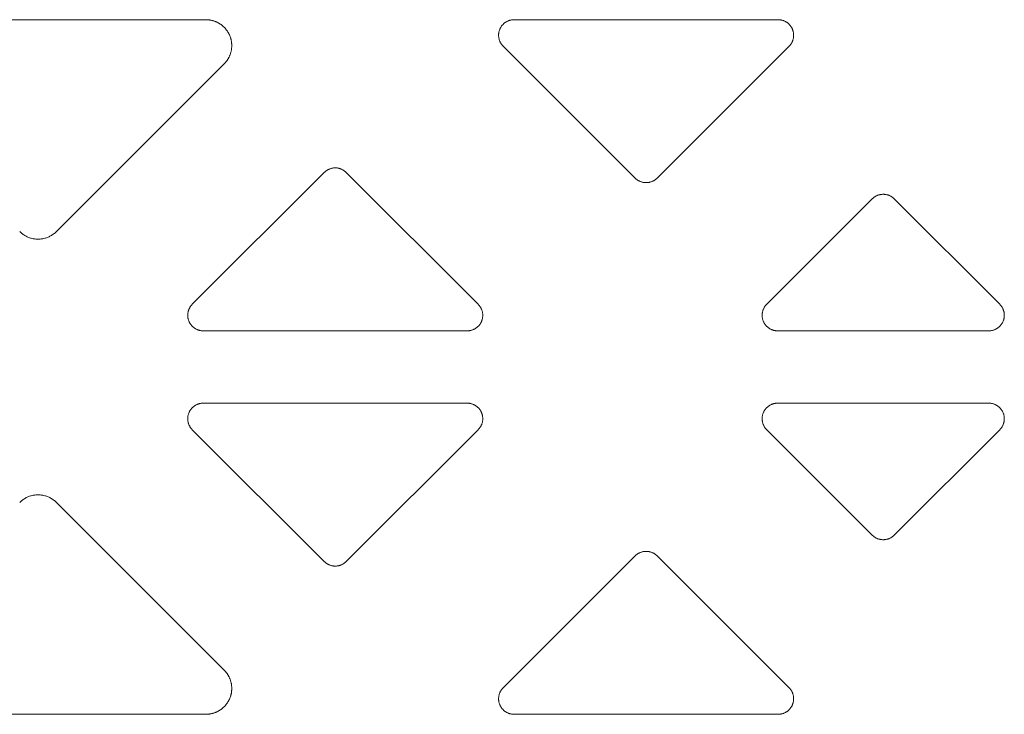
# Model space of a CAD drawing. Units: millimetres. Extents: x 0 to 420, y 0 to 297.
# Drawn here: x 347 to 353, y 155 to 159 of the extents above; entities that cross this region are included whole.
import ezdxf

# ---------------------------------------------------------------- set-up
doc = ezdxf.new("R2010")
doc.units = ezdxf.units.MM
doc.layers.add('1', color=7, linetype='Continuous', true_color=0xffffff)

msp = doc.modelspace()

# ---------------------------------------------------------------- linework, layer by layer
at = {"layer": '1', "linetype": 'Continuous', "lineweight": 5}
for points in [[(345.7243, 159.121), (347.879, 159.121)], [(347.879, 159.121), (347.8849, 159.1209), (347.8878, 159.1208), (347.8907, 159.1206), (347.8937, 159.1204), (347.8966, 159.1201), (347.8996, 159.1198), (347.9026, 159.1194), (347.9056, 159.1189), (347.9085, 159.1184), (347.9115, 159.1178), (347.9145, 159.1172), (347.9175, 159.1165), (347.9205, 159.1158), (347.9234, 159.115), (347.9264, 159.1142), (347.9293, 159.1133), (347.9323, 159.1123), (347.9352, 159.1113), (347.9382, 159.1102), (347.9411, 159.1091), (347.944, 159.1079), (347.9468, 159.1066), (347.9497, 159.1053), (347.9525, 159.104), (347.9553, 159.1025), (347.9581, 159.1011), (347.9609, 159.0995), (347.9636, 159.098), (347.9663, 159.0963), (347.969, 159.0947), (347.9716, 159.0929), (347.9743, 159.0912), (347.9768, 159.0893), (347.9794, 159.0874), (347.9819, 159.0855), (347.9843, 159.0836), (347.9868, 159.0815), (347.9891, 159.0795), (347.9915, 159.0774), (347.9938, 159.0752), (347.996, 159.0731), (347.9982, 159.0709), (348.0004, 159.0686), (348.0025, 159.0663), (348.0046, 159.064), (348.0066, 159.0616), (348.0086, 159.0592), (348.0105, 159.0568), (348.0124, 159.0544), (348.0142, 159.0519), (348.0159, 159.0494), (348.0177, 159.0469), (348.0193, 159.0444), (348.0209, 159.0418), (348.0225, 159.0392), (348.024, 159.0366), (348.0254, 159.034), (348.0268, 159.0314), (348.0282, 159.0288), (348.0295, 159.0261), (348.0307, 159.0235), (348.033, 159.0181), (348.0352, 159.0127), (348.0362, 159.01), (348.0371, 159.0072), (348.038, 159.0044), (348.0389, 159.0015), (348.0397, 158.9987), (348.0405, 158.9958), (348.0412, 158.9928), (348.0419, 158.9899), (348.0425, 158.9869), (348.0431, 158.9839), (348.0436, 158.9809), (348.044, 158.9779), (348.0445, 158.9748), (348.0448, 158.9718), (348.0451, 158.9687), (348.0453, 158.9656), (348.0455, 158.9625), (348.0456, 158.9594), (348.0457, 158.9563), (348.0457, 158.9531), (348.0457, 158.95), (348.0455, 158.9469), (348.0454, 158.9437), (348.0451, 158.9406), (348.0449, 158.9375), (348.0445, 158.9343), (348.0441, 158.9312), (348.0436, 158.9281), (348.0431, 158.9249), (348.0425, 158.9218), (348.0419, 158.9188), (348.0412, 158.9157), (348.0404, 158.9126), (348.0396, 158.9096), (348.0387, 158.9065), (348.0378, 158.9035), (348.0368, 158.9005), (348.0357, 158.8976), (348.0346, 158.8946), (348.0335, 158.8917), (348.0323, 158.8888), (348.031, 158.886), (348.0297, 158.8831), (348.0284, 158.8803), (348.027, 158.8776), (348.0255, 158.8748), (348.024, 158.8721), (348.0225, 158.8695), (348.0209, 158.8669), (348.0193, 158.8643), (348.0176, 158.8617), (348.0159, 158.8592), (348.0141, 158.8567), (348.0124, 158.8543), (348.0105, 158.8519), (348.0087, 158.8496), (348.0068, 158.8473), (348.0049, 158.8451), (348.0029, 158.8429), (348.0009, 158.8407), (347.9969, 158.8365)], [(349.8596, 159.121), (349.8561, 159.121), (349.8527, 159.1208), (349.8492, 159.1205), (349.8458, 159.1201), (349.8423, 159.1195), (349.8389, 159.1189), (349.8356, 159.1181), (349.8322, 159.1172), (349.8289, 159.1162), (349.8256, 159.1151), (349.8224, 159.1138), (349.8192, 159.1125), (349.816, 159.111), (349.813, 159.1095), (349.8099, 159.1078), (349.8069, 159.106), (349.804, 159.1042), (349.8012, 159.1022), (349.7984, 159.1001), (349.7957, 159.098), (349.7931, 159.0957), (349.7905, 159.0933), (349.7881, 159.0909), (349.7857, 159.0884), (349.7834, 159.0858), (349.7812, 159.0831), (349.7791, 159.0804), (349.7771, 159.0775), (349.7752, 159.0746), (349.7734, 159.0717), (349.7717, 159.0687), (349.7701, 159.0656), (349.7686, 159.0625), (349.7672, 159.0593), (349.7659, 159.0561), (349.7648, 159.0528), (349.7637, 159.0495), (349.7628, 159.0462), (349.762, 159.0428), (349.7613, 159.0394), (349.7607, 159.036), (349.7602, 159.0325), (349.7599, 159.0291), (349.7597, 159.0256), (349.7596, 159.0222), (349.7596, 159.0187), (349.7597, 159.0153), (349.76, 159.0118), (349.7604, 159.0084), (349.7609, 159.0049), (349.7615, 159.0015), (349.7622, 158.9981), (349.7631, 158.9948), (349.7641, 158.9914), (349.7651, 158.9882), (349.7663, 158.9849), (349.7676, 158.9817), (349.7691, 158.9785), (349.7706, 158.9754), (349.7722, 158.9724), (349.774, 158.9694), (349.7758, 158.9664), (349.7777, 158.9636), (349.7798, 158.9608), (349.7819, 158.958), (349.7841, 158.9554), (349.7865, 158.9528), (349.7889, 158.9503)], [(349.8596, 159.121), (351.5544, 159.121)], [(351.6252, 158.9503), (351.6276, 158.9528), (351.6299, 158.9554), (351.6321, 158.958), (351.6343, 158.9608), (351.6363, 158.9636), (351.6382, 158.9664), (351.6401, 158.9694), (351.6418, 158.9724), (351.6434, 158.9754), (351.645, 158.9785), (351.6464, 158.9817), (351.6477, 158.9849), (351.6489, 158.9882), (351.65, 158.9914), (351.6509, 158.9948), (351.6518, 158.9981), (351.6525, 159.0015), (351.6531, 159.0049), (351.6536, 159.0084), (351.654, 159.0118), (351.6543, 159.0153), (351.6544, 159.0187), (351.6544, 159.0222), (351.6543, 159.0256), (351.6541, 159.0291), (351.6538, 159.0325), (351.6533, 159.036), (351.6527, 159.0394), (351.652, 159.0428), (351.6512, 159.0462), (351.6503, 159.0495), (351.6493, 159.0528), (351.6481, 159.0561), (351.6468, 159.0593), (351.6455, 159.0625), (351.644, 159.0656), (351.6424, 159.0687), (351.6407, 159.0717), (351.6389, 159.0746), (351.6369, 159.0775), (351.6349, 159.0804), (351.6328, 159.0831), (351.6306, 159.0858), (351.6283, 159.0884), (351.626, 159.0909), (351.6235, 159.0933), (351.621, 159.0957), (351.6183, 159.098), (351.6156, 159.1001), (351.6129, 159.1022), (351.61, 159.1042), (351.6071, 159.106), (351.6041, 159.1078), (351.6011, 159.1095), (351.598, 159.111), (351.5948, 159.1125), (351.5916, 159.1138), (351.5884, 159.1151), (351.5851, 159.1162), (351.5818, 159.1172), (351.5785, 159.1181), (351.5751, 159.1189), (351.5717, 159.1195), (351.5683, 159.1201), (351.5648, 159.1205), (351.5614, 159.1208), (351.5579, 159.121), (351.5544, 159.121)], [(350.6363, 158.1029), (349.7889, 158.9503)], [(351.6252, 158.9503), (350.7777, 158.1029)], [(347.9969, 158.8365), (346.9195, 157.7591)], [(348.7811, 158.1392), (348.7786, 158.1416), (348.776, 158.1439), (348.7733, 158.1462), (348.7706, 158.1483), (348.7678, 158.1504), (348.7649, 158.1523), (348.7619, 158.1542), (348.7589, 158.1559), (348.7558, 158.1576), (348.7527, 158.1591), (348.7495, 158.1605), (348.7462, 158.1618), (348.743, 158.163), (348.7397, 158.1641), (348.7363, 158.1651), (348.7329, 158.1659), (348.7295, 158.1666), (348.7261, 158.1672), (348.7226, 158.1677), (348.7191, 158.1681), (348.7156, 158.1683), (348.7122, 158.1684), (348.7087, 158.1684), (348.7052, 158.1683), (348.7017, 158.1681), (348.6982, 158.1677), (348.6948, 158.1672), (348.6913, 158.1666), (348.6879, 158.1659), (348.6845, 158.1651), (348.6812, 158.1641), (348.6779, 158.163), (348.6746, 158.1618), (348.6713, 158.1605), (348.6682, 158.1591), (348.665, 158.1576), (348.6619, 158.1559), (348.6589, 158.1542), (348.6559, 158.1523), (348.6531, 158.1504), (348.6502, 158.1483), (348.6475, 158.1462), (348.6448, 158.1439), (348.6422, 158.1416), (348.6397, 158.1392)], [(347.7923, 157.2917), (348.6397, 158.1392)], [(348.7811, 158.1392), (349.6286, 157.2917)], [(350.6363, 158.1029), (350.6388, 158.1005), (350.6414, 158.0981), (350.6441, 158.0959), (350.6468, 158.0937), (350.6497, 158.0917), (350.6526, 158.0897), (350.6555, 158.0879), (350.6585, 158.0861), (350.6616, 158.0845), (350.6648, 158.083), (350.6679, 158.0815), (350.6712, 158.0802), (350.6745, 158.079), (350.6778, 158.078), (350.6811, 158.077), (350.6845, 158.0762), (350.6879, 158.0754), (350.6914, 158.0748), (350.6948, 158.0743), (350.6983, 158.074), (350.7018, 158.0737), (350.7053, 158.0736), (350.7088, 158.0736), (350.7122, 158.0737), (350.7157, 158.074), (350.7192, 158.0743), (350.7227, 158.0748), (350.7261, 158.0754), (350.7295, 158.0762), (350.7329, 158.077), (350.7363, 158.078), (350.7396, 158.079), (350.7429, 158.0802), (350.7461, 158.0815), (350.7493, 158.083), (350.7524, 158.0845), (350.7555, 158.0861), (350.7585, 158.0879), (350.7615, 158.0897), (350.7644, 158.0917), (350.7672, 158.0937), (350.7699, 158.0959), (350.7726, 158.0981), (350.7752, 158.1005), (350.7777, 158.1029)], [(351.4814, 157.2917), (352.159, 157.9694)], [(352.3005, 157.9694), (352.2979, 157.9718), (352.2954, 157.9742), (352.2927, 157.9764), (352.2899, 157.9786), (352.2871, 157.9806), (352.2842, 157.9826), (352.2813, 157.9844), (352.2782, 157.9862), (352.2751, 157.9878), (352.272, 157.9893), (352.2688, 157.9907), (352.2656, 157.9921), (352.2623, 157.9932), (352.259, 157.9943), (352.2556, 157.9953), (352.2522, 157.9961), (352.2488, 157.9969), (352.2454, 157.9975), (352.2419, 157.998), (352.2385, 157.9983), (352.235, 157.9986), (352.2315, 157.9987), (352.228, 157.9987), (352.2245, 157.9986), (352.221, 157.9983), (352.2176, 157.998), (352.2141, 157.9975), (352.2107, 157.9969), (352.2073, 157.9961), (352.2039, 157.9953), (352.2005, 157.9943), (352.1972, 157.9932), (352.1939, 157.9921), (352.1907, 157.9907), (352.1875, 157.9893), (352.1843, 157.9878), (352.1813, 157.9862), (352.1782, 157.9844), (352.1753, 157.9826), (352.1724, 157.9806), (352.1696, 157.9786), (352.1668, 157.9764), (352.1641, 157.9742), (352.1615, 157.9718), (352.159, 157.9694)], [(352.3005, 157.9694), (352.9781, 157.2917)], [(346.6838, 157.7591), (346.688, 157.7551), (346.6923, 157.7512), (346.6968, 157.7474), (346.7014, 157.7439), (346.7061, 157.7404), (346.7109, 157.7372), (346.7158, 157.7341), (346.7209, 157.7312), (346.726, 157.7285), (346.7312, 157.7259), (346.7365, 157.7236), (346.7419, 157.7214), (346.7474, 157.7194), (346.7529, 157.7176), (346.7585, 157.716), (346.7642, 157.7146), (346.7699, 157.7134), (346.7756, 157.7124), (346.7813, 157.7115), (346.7871, 157.7109), (346.7929, 157.7105), (346.7988, 157.7103), (346.8046, 157.7103), (346.8104, 157.7105), (346.8162, 157.7109), (346.822, 157.7115), (346.8277, 157.7124), (346.8335, 157.7134), (346.8392, 157.7146), (346.8448, 157.716), (346.8504, 157.7176), (346.8559, 157.7194), (346.8614, 157.7214), (346.8668, 157.7236), (346.8721, 157.7259), (346.8773, 157.7285), (346.8825, 157.7312), (346.8875, 157.7341), (346.8924, 157.7372), (346.8973, 157.7404), (346.902, 157.7439), (346.9065, 157.7474), (346.911, 157.7512), (346.9153, 157.7551), (346.9195, 157.7591)], [(347.7923, 157.2917), (347.7899, 157.2892), (347.7875, 157.2867), (347.7853, 157.284), (347.7832, 157.2813), (347.7811, 157.2785), (347.7792, 157.2756), (347.7774, 157.2727), (347.7756, 157.2697), (347.774, 157.2666), (347.7725, 157.2635), (347.771, 157.2604), (347.7697, 157.2571), (347.7685, 157.2539), (347.7675, 157.2506), (347.7665, 157.2473), (347.7656, 157.2439), (347.7649, 157.2405), (347.7643, 157.2371), (347.7638, 157.2337), (347.7634, 157.2303), (347.7631, 157.2268), (347.763, 157.2233), (347.763, 157.2199), (347.7631, 157.2164), (347.7633, 157.2129), (347.7636, 157.2095), (347.7641, 157.2061), (347.7647, 157.2027), (347.7654, 157.1993), (347.7662, 157.1959), (347.7671, 157.1926), (347.7682, 157.1892), (347.7693, 157.186), (347.7706, 157.1828), (347.772, 157.1796), (347.7735, 157.1765), (347.7751, 157.1734), (347.7768, 157.1704), (347.7786, 157.1674), (347.7805, 157.1645), (347.7825, 157.1617), (347.7846, 157.1589), (347.7868, 157.1563), (347.7891, 157.1537), (347.7915, 157.1511), (347.7939, 157.1487), (347.7965, 157.1464), (347.7991, 157.1441), (347.8018, 157.1419), (347.8046, 157.1399), (347.8074, 157.1379), (347.8103, 157.136), (347.8133, 157.1342), (347.8164, 157.1326), (347.8194, 157.131), (347.8226, 157.1295), (347.8258, 157.1282), (347.829, 157.127), (347.8323, 157.1258), (347.8356, 157.1248), (347.839, 157.124), (347.8423, 157.1232), (347.8457, 157.1225), (347.8492, 157.122), (347.8526, 157.1216), (347.8561, 157.1213), (347.8595, 157.1211), (347.863, 157.121)], [(349.5578, 157.121), (349.5613, 157.1211), (349.5648, 157.1213), (349.5682, 157.1216), (349.5717, 157.122), (349.5751, 157.1225), (349.5785, 157.1232), (349.5819, 157.124), (349.5852, 157.1248), (349.5885, 157.1258), (349.5918, 157.127), (349.595, 157.1282), (349.5982, 157.1295), (349.6014, 157.131), (349.6045, 157.1326), (349.6075, 157.1342), (349.6105, 157.136), (349.6134, 157.1379), (349.6163, 157.1399), (349.619, 157.1419), (349.6217, 157.1441), (349.6244, 157.1464), (349.6269, 157.1487), (349.6294, 157.1511), (349.6317, 157.1537), (349.634, 157.1563), (349.6362, 157.1589), (349.6383, 157.1617), (349.6403, 157.1645), (349.6423, 157.1674), (349.6441, 157.1704), (349.6458, 157.1734), (349.6474, 157.1765), (349.6489, 157.1796), (349.6502, 157.1828), (349.6515, 157.186), (349.6527, 157.1892), (349.6537, 157.1926), (349.6546, 157.1959), (349.6554, 157.1993), (349.6561, 157.2027), (349.6567, 157.2061), (349.6572, 157.2095), (349.6575, 157.2129), (349.6577, 157.2164), (349.6578, 157.2199), (349.6578, 157.2233), (349.6577, 157.2268), (349.6574, 157.2303), (349.657, 157.2337), (349.6565, 157.2371), (349.6559, 157.2405), (349.6552, 157.2439), (349.6543, 157.2473), (349.6534, 157.2506), (349.6523, 157.2539), (349.6511, 157.2571), (349.6498, 157.2604), (349.6484, 157.2635), (349.6468, 157.2666), (349.6452, 157.2697), (349.6435, 157.2727), (349.6416, 157.2756), (349.6397, 157.2785), (349.6376, 157.2813), (349.6355, 157.284), (349.6333, 157.2867), (349.631, 157.2892), (349.6286, 157.2917)], [(351.4814, 157.2917), (351.479, 157.2892), (351.4766, 157.2867), (351.4744, 157.284), (351.4723, 157.2813), (351.4702, 157.2785), (351.4683, 157.2756), (351.4665, 157.2727), (351.4647, 157.2697), (351.4631, 157.2666), (351.4616, 157.2635), (351.4601, 157.2604), (351.4588, 157.2571), (351.4576, 157.2539), (351.4566, 157.2506), (351.4556, 157.2473), (351.4547, 157.2439), (351.454, 157.2405), (351.4534, 157.2371), (351.4529, 157.2337), (351.4525, 157.2303), (351.4522, 157.2268), (351.4521, 157.2233), (351.4521, 157.2199), (351.4522, 157.2164), (351.4524, 157.2129), (351.4527, 157.2095), (351.4532, 157.2061), (351.4538, 157.2027), (351.4545, 157.1993), (351.4553, 157.1959), (351.4562, 157.1926), (351.4573, 157.1892), (351.4584, 157.186), (351.4597, 157.1828), (351.4611, 157.1796), (351.4626, 157.1765), (351.4642, 157.1734), (351.4659, 157.1704), (351.4677, 157.1674), (351.4696, 157.1645), (351.4716, 157.1617), (351.4737, 157.1589), (351.4759, 157.1563), (351.4782, 157.1537), (351.4806, 157.1511), (351.483, 157.1487), (351.4856, 157.1464), (351.4882, 157.1441), (351.4909, 157.1419), (351.4937, 157.1399), (351.4965, 157.1379), (351.4994, 157.136), (351.5024, 157.1342), (351.5054, 157.1326), (351.5085, 157.131), (351.5117, 157.1295), (351.5149, 157.1282), (351.5181, 157.127), (351.5214, 157.1258), (351.5247, 157.1248), (351.5281, 157.124), (351.5314, 157.1232), (351.5348, 157.1225), (351.5383, 157.122), (351.5417, 157.1216), (351.5452, 157.1213), (351.5486, 157.1211), (351.5521, 157.121)], [(352.9074, 157.121), (352.9109, 157.1211), (352.9143, 157.1213), (352.9178, 157.1216), (352.9212, 157.122), (352.9247, 157.1225), (352.9281, 157.1232), (352.9314, 157.124), (352.9348, 157.1248), (352.9381, 157.1258), (352.9414, 157.127), (352.9446, 157.1282), (352.9478, 157.1295), (352.951, 157.131), (352.954, 157.1326), (352.9571, 157.1342), (352.9601, 157.136), (352.963, 157.1379), (352.9658, 157.1399), (352.9686, 157.1419), (352.9713, 157.1441), (352.9739, 157.1464), (352.9765, 157.1487), (352.9789, 157.1511), (352.9813, 157.1537), (352.9836, 157.1563), (352.9858, 157.1589), (352.9879, 157.1617), (352.9899, 157.1645), (352.9918, 157.1674), (352.9936, 157.1704), (352.9953, 157.1734), (352.9969, 157.1765), (352.9984, 157.1796), (352.9998, 157.1828), (353.0011, 157.186), (353.0022, 157.1892), (353.0033, 157.1926), (353.0042, 157.1959), (353.005, 157.1993), (353.0057, 157.2027), (353.0063, 157.2061), (353.0068, 157.2095), (353.0071, 157.2129), (353.0073, 157.2164), (353.0074, 157.2199), (353.0074, 157.2233), (353.0073, 157.2268), (353.007, 157.2303), (353.0066, 157.2337), (353.0061, 157.2371), (353.0055, 157.2405), (353.0048, 157.2439), (353.0039, 157.2473), (353.0029, 157.2506), (353.0019, 157.2539), (353.0007, 157.2571), (352.9994, 157.2604), (352.9979, 157.2635), (352.9964, 157.2666), (352.9948, 157.2697), (352.993, 157.2727), (352.9912, 157.2756), (352.9893, 157.2785), (352.9872, 157.2813), (352.9851, 157.284), (352.9829, 157.2867), (352.9805, 157.2892), (352.9781, 157.2917)], [(349.5578, 157.121), (347.863, 157.121)], [(352.9074, 157.121), (351.5521, 157.121)], [(347.863, 156.6562), (347.8595, 156.6562), (347.8561, 156.656), (347.8526, 156.6557), (347.8492, 156.6553), (347.8457, 156.6548), (347.8423, 156.6541), (347.839, 156.6533), (347.8356, 156.6524), (347.8323, 156.6514), (347.829, 156.6503), (347.8258, 156.6491), (347.8226, 156.6477), (347.8194, 156.6463), (347.8164, 156.6447), (347.8133, 156.643), (347.8103, 156.6413), (347.8074, 156.6394), (347.8046, 156.6374), (347.8018, 156.6353), (347.7991, 156.6332), (347.7965, 156.6309), (347.7939, 156.6286), (347.7915, 156.6261), (347.7891, 156.6236), (347.7868, 156.621), (347.7846, 156.6183), (347.7825, 156.6156), (347.7805, 156.6128), (347.7786, 156.6099), (347.7768, 156.6069), (347.7751, 156.6039), (347.7735, 156.6008), (347.772, 156.5977), (347.7706, 156.5945), (347.7693, 156.5913), (347.7682, 156.588), (347.7671, 156.5847), (347.7662, 156.5814), (347.7654, 156.578), (347.7647, 156.5746), (347.7641, 156.5712), (347.7636, 156.5678), (347.7633, 156.5643), (347.7631, 156.5609), (347.763, 156.5574), (347.763, 156.5539), (347.7631, 156.5505), (347.7634, 156.547), (347.7638, 156.5436), (347.7643, 156.5401), (347.7649, 156.5367), (347.7656, 156.5334), (347.7665, 156.53), (347.7675, 156.5267), (347.7685, 156.5234), (347.7697, 156.5201), (347.771, 156.5169), (347.7725, 156.5138), (347.774, 156.5106), (347.7756, 156.5076), (347.7774, 156.5046), (347.7792, 156.5017), (347.7811, 156.4988), (347.7832, 156.496), (347.7853, 156.4933), (347.7875, 156.4906), (347.7899, 156.488), (347.7923, 156.4855)], [(347.863, 156.6562), (349.5578, 156.6562)], [(349.6286, 156.4855), (349.631, 156.488), (349.6333, 156.4906), (349.6355, 156.4933), (349.6376, 156.496), (349.6397, 156.4988), (349.6416, 156.5017), (349.6435, 156.5046), (349.6452, 156.5076), (349.6468, 156.5106), (349.6484, 156.5138), (349.6498, 156.5169), (349.6511, 156.5201), (349.6523, 156.5234), (349.6534, 156.5267), (349.6543, 156.53), (349.6552, 156.5334), (349.6559, 156.5367), (349.6565, 156.5401), (349.657, 156.5436), (349.6574, 156.547), (349.6577, 156.5505), (349.6578, 156.5539), (349.6578, 156.5574), (349.6577, 156.5609), (349.6575, 156.5643), (349.6572, 156.5678), (349.6567, 156.5712), (349.6561, 156.5746), (349.6554, 156.578), (349.6546, 156.5814), (349.6537, 156.5847), (349.6527, 156.588), (349.6515, 156.5913), (349.6502, 156.5945), (349.6489, 156.5977), (349.6474, 156.6008), (349.6458, 156.6039), (349.6441, 156.6069), (349.6423, 156.6099), (349.6403, 156.6128), (349.6383, 156.6156), (349.6362, 156.6183), (349.634, 156.621), (349.6317, 156.6236), (349.6294, 156.6261), (349.6269, 156.6286), (349.6244, 156.6309), (349.6217, 156.6332), (349.619, 156.6353), (349.6163, 156.6374), (349.6134, 156.6394), (349.6105, 156.6413), (349.6075, 156.643), (349.6045, 156.6447), (349.6014, 156.6463), (349.5982, 156.6477), (349.595, 156.6491), (349.5918, 156.6503), (349.5885, 156.6514), (349.5852, 156.6524), (349.5819, 156.6533), (349.5785, 156.6541), (349.5751, 156.6548), (349.5717, 156.6553), (349.5682, 156.6557), (349.5648, 156.656), (349.5613, 156.6562), (349.5578, 156.6562)], [(351.5521, 156.6562), (351.5486, 156.6562), (351.5452, 156.656), (351.5417, 156.6557), (351.5383, 156.6553), (351.5348, 156.6548), (351.5314, 156.6541), (351.5281, 156.6533), (351.5247, 156.6524), (351.5214, 156.6514), (351.5181, 156.6503), (351.5149, 156.6491), (351.5117, 156.6477), (351.5085, 156.6463), (351.5054, 156.6447), (351.5024, 156.643), (351.4994, 156.6413), (351.4965, 156.6394), (351.4937, 156.6374), (351.4909, 156.6353), (351.4882, 156.6332), (351.4856, 156.6309), (351.483, 156.6286), (351.4806, 156.6261), (351.4782, 156.6236), (351.4759, 156.621), (351.4737, 156.6183), (351.4716, 156.6156), (351.4696, 156.6128), (351.4677, 156.6099), (351.4659, 156.6069), (351.4642, 156.6039), (351.4626, 156.6008), (351.4611, 156.5977), (351.4597, 156.5945), (351.4584, 156.5913), (351.4573, 156.588), (351.4562, 156.5847), (351.4553, 156.5814), (351.4545, 156.578), (351.4538, 156.5746), (351.4532, 156.5712), (351.4527, 156.5678), (351.4524, 156.5643), (351.4522, 156.5609), (351.4521, 156.5574), (351.4521, 156.5539), (351.4522, 156.5505), (351.4525, 156.547), (351.4529, 156.5436), (351.4534, 156.5401), (351.454, 156.5367), (351.4547, 156.5334), (351.4556, 156.53), (351.4566, 156.5267), (351.4576, 156.5234), (351.4588, 156.5201), (351.4601, 156.5169), (351.4616, 156.5138), (351.4631, 156.5106), (351.4647, 156.5076), (351.4665, 156.5046), (351.4683, 156.5017), (351.4702, 156.4988), (351.4723, 156.496), (351.4744, 156.4933), (351.4766, 156.4906), (351.479, 156.488), (351.4814, 156.4855)], [(351.5521, 156.6562), (352.9074, 156.6562)], [(352.9781, 156.4855), (352.9805, 156.488), (352.9829, 156.4906), (352.9851, 156.4933), (352.9872, 156.496), (352.9893, 156.4988), (352.9912, 156.5017), (352.993, 156.5046), (352.9948, 156.5076), (352.9964, 156.5106), (352.9979, 156.5138), (352.9994, 156.5169), (353.0007, 156.5201), (353.0019, 156.5234), (353.0029, 156.5267), (353.0039, 156.53), (353.0048, 156.5334), (353.0055, 156.5367), (353.0061, 156.5401), (353.0066, 156.5436), (353.007, 156.547), (353.0073, 156.5505), (353.0074, 156.5539), (353.0074, 156.5574), (353.0073, 156.5609), (353.0071, 156.5643), (353.0068, 156.5678), (353.0063, 156.5712), (353.0057, 156.5746), (353.005, 156.578), (353.0042, 156.5814), (353.0033, 156.5847), (353.0022, 156.588), (353.0011, 156.5913), (352.9998, 156.5945), (352.9984, 156.5977), (352.9969, 156.6008), (352.9953, 156.6039), (352.9936, 156.6069), (352.9918, 156.6099), (352.9899, 156.6128), (352.9879, 156.6156), (352.9858, 156.6183), (352.9836, 156.621), (352.9813, 156.6236), (352.9789, 156.6261), (352.9765, 156.6286), (352.9739, 156.6309), (352.9713, 156.6332), (352.9686, 156.6353), (352.9658, 156.6374), (352.963, 156.6394), (352.9601, 156.6413), (352.9571, 156.643), (352.954, 156.6447), (352.951, 156.6463), (352.9478, 156.6477), (352.9446, 156.6491), (352.9414, 156.6503), (352.9381, 156.6514), (352.9348, 156.6524), (352.9314, 156.6533), (352.9281, 156.6541), (352.9247, 156.6548), (352.9212, 156.6553), (352.9178, 156.6557), (352.9143, 156.656), (352.9109, 156.6562), (352.9074, 156.6562)], [(348.6397, 155.6381), (347.7923, 156.4855)], [(349.6286, 156.4855), (348.7811, 155.6381)], [(352.159, 155.8079), (351.4814, 156.4855)], [(352.9781, 156.4855), (352.3005, 155.8079)], [(346.9195, 156.0182), (346.9153, 156.0222), (346.911, 156.0261), (346.9065, 156.0298), (346.902, 156.0334), (346.8973, 156.0368), (346.8924, 156.0401), (346.8875, 156.0432), (346.8825, 156.0461), (346.8773, 156.0488), (346.8721, 156.0514), (346.8668, 156.0537), (346.8614, 156.0559), (346.8559, 156.0579), (346.8504, 156.0597), (346.8448, 156.0613), (346.8392, 156.0627), (346.8335, 156.0639), (346.8277, 156.0649), (346.822, 156.0657), (346.8162, 156.0663), (346.8104, 156.0667), (346.8046, 156.0669), (346.7988, 156.0669), (346.7929, 156.0667), (346.7871, 156.0663), (346.7813, 156.0657), (346.7756, 156.0649), (346.7699, 156.0639), (346.7642, 156.0627), (346.7585, 156.0613), (346.7529, 156.0597), (346.7474, 156.0579), (346.7419, 156.0559), (346.7365, 156.0537), (346.7312, 156.0514), (346.726, 156.0488), (346.7209, 156.0461), (346.7158, 156.0432), (346.7109, 156.0401), (346.7061, 156.0368), (346.7014, 156.0334), (346.6968, 156.0298), (346.6923, 156.0261), (346.688, 156.0222), (346.6838, 156.0182)], [(346.9195, 156.0182), (347.9969, 154.9408)], [(352.159, 155.8079), (352.1615, 155.8054), (352.1641, 155.8031), (352.1668, 155.8009), (352.1696, 155.7987), (352.1724, 155.7967), (352.1753, 155.7947), (352.1782, 155.7929), (352.1813, 155.7911), (352.1843, 155.7895), (352.1875, 155.7879), (352.1907, 155.7865), (352.1939, 155.7852), (352.1972, 155.784), (352.2005, 155.7829), (352.2039, 155.782), (352.2073, 155.7811), (352.2107, 155.7804), (352.2141, 155.7798), (352.2176, 155.7793), (352.221, 155.779), (352.2245, 155.7787), (352.228, 155.7786), (352.2315, 155.7786), (352.235, 155.7787), (352.2385, 155.779), (352.2419, 155.7793), (352.2454, 155.7798), (352.2488, 155.7804), (352.2522, 155.7811), (352.2556, 155.782), (352.259, 155.7829), (352.2623, 155.784), (352.2656, 155.7852), (352.2688, 155.7865), (352.272, 155.7879), (352.2751, 155.7895), (352.2782, 155.7911), (352.2813, 155.7929), (352.2842, 155.7947), (352.2871, 155.7967), (352.2899, 155.7987), (352.2927, 155.8009), (352.2954, 155.8031), (352.2979, 155.8054), (352.3005, 155.8079)], [(350.7777, 155.6744), (350.7752, 155.6768), (350.7726, 155.6792), (350.7699, 155.6814), (350.7672, 155.6835), (350.7644, 155.6856), (350.7615, 155.6875), (350.7585, 155.6894), (350.7555, 155.6911), (350.7524, 155.6928), (350.7493, 155.6943), (350.7461, 155.6957), (350.7429, 155.697), (350.7396, 155.6982), (350.7363, 155.6993), (350.7329, 155.7003), (350.7295, 155.7011), (350.7261, 155.7018), (350.7227, 155.7025), (350.7192, 155.7029), (350.7157, 155.7033), (350.7122, 155.7035), (350.7088, 155.7037), (350.7053, 155.7037), (350.7018, 155.7035), (350.6983, 155.7033), (350.6948, 155.7029), (350.6914, 155.7025), (350.6879, 155.7018), (350.6845, 155.7011), (350.6811, 155.7003), (350.6778, 155.6993), (350.6745, 155.6982), (350.6712, 155.697), (350.6679, 155.6957), (350.6648, 155.6943), (350.6616, 155.6928), (350.6585, 155.6911), (350.6555, 155.6894), (350.6526, 155.6875), (350.6497, 155.6856), (350.6468, 155.6835), (350.6441, 155.6814), (350.6414, 155.6792), (350.6388, 155.6768), (350.6363, 155.6744)], [(348.6397, 155.6381), (348.6422, 155.6357), (348.6448, 155.6333), (348.6475, 155.6311), (348.6502, 155.629), (348.6531, 155.6269), (348.6559, 155.6249), (348.6589, 155.6231), (348.6619, 155.6214), (348.665, 155.6197), (348.6682, 155.6182), (348.6713, 155.6168), (348.6746, 155.6155), (348.6779, 155.6143), (348.6812, 155.6132), (348.6845, 155.6122), (348.6879, 155.6114), (348.6913, 155.6107), (348.6948, 155.61), (348.6982, 155.6096), (348.7017, 155.6092), (348.7052, 155.609), (348.7087, 155.6088), (348.7122, 155.6088), (348.7156, 155.609), (348.7191, 155.6092), (348.7226, 155.6096), (348.7261, 155.61), (348.7295, 155.6107), (348.7329, 155.6114), (348.7363, 155.6122), (348.7397, 155.6132), (348.743, 155.6143), (348.7462, 155.6155), (348.7495, 155.6168), (348.7527, 155.6182), (348.7558, 155.6197), (348.7589, 155.6214), (348.7619, 155.6231), (348.7649, 155.6249), (348.7678, 155.6269), (348.7706, 155.629), (348.7733, 155.6311), (348.776, 155.6333), (348.7786, 155.6357), (348.7811, 155.6381)], [(349.7889, 154.827), (350.6363, 155.6744)], [(350.7777, 155.6744), (351.6252, 154.827)], [(347.9969, 154.9408), (348.0009, 154.9366), (348.0029, 154.9344), (348.0049, 154.9322), (348.0068, 154.93), (348.0087, 154.9277), (348.0105, 154.9253), (348.0124, 154.9229), (348.0141, 154.9205), (348.0159, 154.9181), (348.0176, 154.9156), (348.0193, 154.913), (348.0209, 154.9104), (348.0225, 154.9078), (348.024, 154.9051), (348.0255, 154.9024), (348.027, 154.8997), (348.0284, 154.8969), (348.0297, 154.8941), (348.031, 154.8913), (348.0323, 154.8885), (348.0335, 154.8856), (348.0346, 154.8827), (348.0357, 154.8797), (348.0368, 154.8767), (348.0378, 154.8738), (348.0387, 154.8707), (348.0396, 154.8677), (348.0404, 154.8647), (348.0412, 154.8616), (348.0419, 154.8585), (348.0425, 154.8554), (348.0431, 154.8523), (348.0436, 154.8492), (348.0441, 154.8461), (348.0445, 154.843), (348.0449, 154.8398), (348.0451, 154.8367), (348.0454, 154.8335), (348.0455, 154.8304), (348.0457, 154.8273), (348.0457, 154.8241), (348.0457, 154.821), (348.0456, 154.8179), (348.0455, 154.8148), (348.0453, 154.8117), (348.0451, 154.8086), (348.0448, 154.8055), (348.0445, 154.8024), (348.044, 154.7994), (348.0436, 154.7964), (348.0431, 154.7933), (348.0425, 154.7904), (348.0419, 154.7874), (348.0412, 154.7844), (348.0405, 154.7815), (348.0397, 154.7786), (348.0389, 154.7757), (348.038, 154.7729), (348.0371, 154.7701), (348.0362, 154.7673), (348.0352, 154.7645), (348.033, 154.7591), (348.0307, 154.7538), (348.0295, 154.7511), (348.0282, 154.7485), (348.0268, 154.7459), (348.0254, 154.7432), (348.024, 154.7406), (348.0225, 154.738), (348.0209, 154.7355), (348.0193, 154.7329), (348.0177, 154.7304), (348.0159, 154.7278), (348.0142, 154.7254), (348.0124, 154.7229), (348.0105, 154.7204), (348.0086, 154.718), (348.0066, 154.7156), (348.0046, 154.7133), (348.0025, 154.711), (348.0004, 154.7087), (347.9982, 154.7064), (347.996, 154.7042), (347.9938, 154.702), (347.9915, 154.6999), (347.9891, 154.6978), (347.9868, 154.6957), (347.9843, 154.6937), (347.9819, 154.6917), (347.9794, 154.6898), (347.9768, 154.6879), (347.9743, 154.6861), (347.9716, 154.6843), (347.969, 154.6826), (347.9663, 154.6809), (347.9636, 154.6793), (347.9609, 154.6777), (347.9581, 154.6762), (347.9553, 154.6747), (347.9525, 154.6733), (347.9497, 154.672), (347.9468, 154.6707), (347.944, 154.6694), (347.9411, 154.6682), (347.9382, 154.6671), (347.9352, 154.666), (347.9323, 154.665), (347.9293, 154.664), (347.9264, 154.6631), (347.9234, 154.6623), (347.9205, 154.6615), (347.9175, 154.6607), (347.9145, 154.6601), (347.9115, 154.6594), (347.9085, 154.6589), (347.9056, 154.6584), (347.9026, 154.6579), (347.8996, 154.6575), (347.8966, 154.6572), (347.8937, 154.6569), (347.8907, 154.6567), (347.8878, 154.6565), (347.8849, 154.6564), (347.879, 154.6562)], [(349.7889, 154.827), (349.7865, 154.8245), (349.7841, 154.8219), (349.7819, 154.8192), (349.7798, 154.8165), (349.7777, 154.8137), (349.7758, 154.8108), (349.774, 154.8079), (349.7722, 154.8049), (349.7706, 154.8019), (349.7691, 154.7987), (349.7676, 154.7956), (349.7663, 154.7924), (349.7651, 154.7891), (349.7641, 154.7858), (349.7631, 154.7825), (349.7622, 154.7791), (349.7615, 154.7758), (349.7609, 154.7723), (349.7604, 154.7689), (349.76, 154.7655), (349.7597, 154.762), (349.7596, 154.7586), (349.7596, 154.7551), (349.7597, 154.7516), (349.7599, 154.7482), (349.7602, 154.7447), (349.7607, 154.7413), (349.7613, 154.7379), (349.762, 154.7345), (349.7628, 154.7311), (349.7637, 154.7278), (349.7648, 154.7245), (349.7659, 154.7212), (349.7672, 154.718), (349.7686, 154.7148), (349.7701, 154.7117), (349.7717, 154.7086), (349.7734, 154.7056), (349.7752, 154.7026), (349.7771, 154.6997), (349.7791, 154.6969), (349.7812, 154.6942), (349.7834, 154.6915), (349.7857, 154.6889), (349.7881, 154.6864), (349.7905, 154.6839), (349.7931, 154.6816), (349.7957, 154.6793), (349.7984, 154.6771), (349.8012, 154.6751), (349.804, 154.6731), (349.8069, 154.6712), (349.8099, 154.6695), (349.813, 154.6678), (349.816, 154.6662), (349.8192, 154.6648), (349.8224, 154.6634), (349.8256, 154.6622), (349.8289, 154.6611), (349.8322, 154.6601), (349.8356, 154.6592), (349.8389, 154.6584), (349.8423, 154.6577), (349.8458, 154.6572), (349.8492, 154.6568), (349.8527, 154.6565), (349.8561, 154.6563), (349.8596, 154.6562)], [(351.5544, 154.6562), (351.5579, 154.6563), (351.5614, 154.6565), (351.5648, 154.6568), (351.5683, 154.6572), (351.5717, 154.6577), (351.5751, 154.6584), (351.5785, 154.6592), (351.5818, 154.6601), (351.5851, 154.6611), (351.5884, 154.6622), (351.5916, 154.6634), (351.5948, 154.6648), (351.598, 154.6662), (351.6011, 154.6678), (351.6041, 154.6695), (351.6071, 154.6712), (351.61, 154.6731), (351.6129, 154.6751), (351.6156, 154.6771), (351.6183, 154.6793), (351.621, 154.6816), (351.6235, 154.6839), (351.626, 154.6864), (351.6283, 154.6889), (351.6306, 154.6915), (351.6328, 154.6942), (351.6349, 154.6969), (351.6369, 154.6997), (351.6389, 154.7026), (351.6407, 154.7056), (351.6424, 154.7086), (351.644, 154.7117), (351.6455, 154.7148), (351.6468, 154.718), (351.6481, 154.7212), (351.6493, 154.7245), (351.6503, 154.7278), (351.6512, 154.7311), (351.652, 154.7345), (351.6527, 154.7379), (351.6533, 154.7413), (351.6538, 154.7447), (351.6541, 154.7482), (351.6543, 154.7516), (351.6544, 154.7551), (351.6544, 154.7586), (351.6543, 154.762), (351.654, 154.7655), (351.6536, 154.7689), (351.6531, 154.7723), (351.6525, 154.7758), (351.6518, 154.7791), (351.6509, 154.7825), (351.65, 154.7858), (351.6489, 154.7891), (351.6477, 154.7924), (351.6464, 154.7956), (351.645, 154.7987), (351.6434, 154.8019), (351.6418, 154.8049), (351.6401, 154.8079), (351.6382, 154.8108), (351.6363, 154.8137), (351.6343, 154.8165), (351.6321, 154.8192), (351.6299, 154.8219), (351.6276, 154.8245), (351.6252, 154.827)], [(347.879, 154.6562), (345.7243, 154.6562)], [(351.5544, 154.6562), (349.8596, 154.6562)]]:
    msp.add_lwpolyline(points, dxfattribs=at)

doc.saveas('drawing.dxf')
